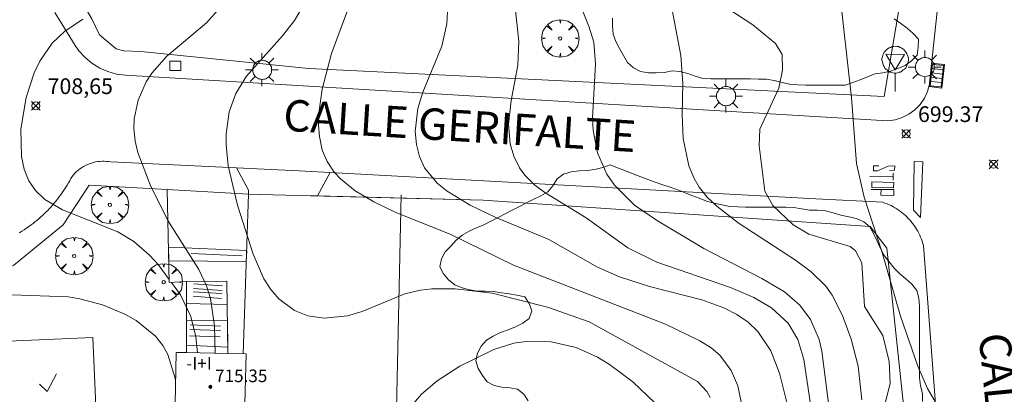
# Model space of a CAD drawing. Units: millimetres. Extents: x 420000 to 421003, y 4488499 to 4489002.
# Drawn here: x 420761 to 420824, y 4488774 to 4488798 of the extents above; entities that cross this region are included whole.
import ezdxf

# ---------------------------------------------------------------- set-up
doc = ezdxf.new("R2010")
doc.units = ezdxf.units.MM
doc.header["$MEASUREMENT"] = 0
doc.linetypes.add('VADO', pattern=[9.01, 2.71, -0.9, 0.9, -0.9, 0.9, -0.9, 0.9, -0.9])
doc.layers.get('0').update_dxf_attribs({"lineweight": 9})
for name, color, linetype, lineweight in [('1', 7, 'Continuous', 9), ('f012003p_num_plantas', 252, 'Continuous', 9), ('f030042l_viaurbana_texto', 7, 'Continuous', 9), ('f031026l_pinturavial', 253, 'Continuous', 9), ('f040018s_surgencia', 140, 'Continuous', 9), ('f050002l_curvanivel_cgn', 23, 'Continuous', 9), ('f050002l_curvanivel_mae', 213, 'Continuous', 9), ('f050008p_puntocotaterreno', 7, 'Continuous', 9), ('f050009p_puntocotaconstruccionelevada', 211, 'Continuous', 9), ('f060140s_arboladourbano', 92, 'Continuous', 9), ('f061013p_arbol', 91, 'Continuous', 9), ('f070045l_muro_mur', 30, 'MURO2', 9), ('f070045l_puerta', 11, 'Continuous', 9), ('f070048l_alambrada', 7, 'ALAMBRADA_3', 9), ('f070056s_edificacion_edi', 240, 'Continuous', 9), ('f070058l_elementoconstruido_bordillo', 30, 'Continuous', 9), ('f070066l_obracontencion', 11, 'CONTENCION', 9), ('f071028l_acera_escalera', 11, 'Continuous', 9), ('f071028s_acera_escalera', 11, 'Continuous', 9), ('f071030l_barandilla', 172, 'BARANDILLA', 9), ('f071045l_vado', 30, 'VADO', 9), ('f081051p_bolardo', 7, 'Continuous', 9), ('f081055p_farola', 7, 'Continuous', 9), ('f081058p_imbornal', 7, 'Continuous', 9), ('f081065s_registro_cuadrado', 7, 'Continuous', 9), ('f081068p_senal', 7, 'Continuous', 9)]:
    doc.layers.add(name, color=color, linetype=linetype, lineweight=lineweight)
doc.styles.add('ROMANS', font='romans.shx')
doc.styles.get("Standard").update_dxf_attribs({"font": 'arial.ttf'})
doc.styles.add('Style-s7210005_h', font='txt')
doc.linetypes.add('ALAMBRADA_3', pattern='A,6.1e-05,[1,alambrada_3.shx,S=1,R=0,X=0,Y=0],-6.119413', length=6.119474)
doc.linetypes.add('BARANDILLA', pattern='A,3.1e-05,[1,barandilla.shx,S=1,R=0,X=0,Y=0],-3.060195', length=3.060226)
doc.linetypes.add('CONTENCION', pattern='A,6.1e-05,[1,obra_contencion.shx,S=1,R=0,X=0,Y=0],-6.120525', length=6.120586)
doc.linetypes.add('MURO2', pattern='A,3.1e-05,[1,muro2.shx,S=1,R=0,X=0,Y=0],-3.058844', length=3.058875)

# ---------------------------------------------------------------- blocks, each defined once
blk = doc.blocks.new('punto_cota')
at = {"layer": 'f050008p_puntocotaterreno'}
for points in [[(0, 0), (-0.283, 0.283)], [(0, 0), (-0.283, -0.283)], [(0, 0), (0.283, 0.283)], [(0, 0), (0.283, -0.283)]]:
    blk.add_lwpolyline(points, dxfattribs=at)
blk.add_circle((0, 0), 0.25, dxfattribs=at)
blk = doc.blocks.new('punto_cota_construccion_elevada')
at = {"layer": 'f050009p_puntocotaconstruccionelevada'}
h = blk.add_hatch(color=256, dxfattribs=at)
h.dxf.hatch_style = 1
edge = h.paths.add_edge_path()
edge.add_arc((0, 0), 0.1, 0, 360)
blk.add_circle((0, 0), 0.1, dxfattribs=at)
blk = doc.blocks.new('arbol')
at = {"color": 0, "linetype": 'Continuous', "lineweight": 0, "flags": 128}
for points in [[(0.96, 0.012), (1.2, 0.036), (1.128, 0.468), (0.888, 0.804), (0.528, 0.528), (0.816, 0.876), (0.48, 1.104), (0.048, 1.176), (0.012, 0.96), (-0.048, 1.176), (-0.48, 1.104), (-0.816, 0.876), (-0.504, 0.528), (-0.864, 0.804), (-1.104, 0.468), (-1.188, 0.036), (-0.936, 0.012)], [(-0.936, 0.012), (-1.188, -0.048), (-1.104, -0.48), (-0.864, -0.804), (-0.504, -0.504), (-0.816, -0.876), (-0.48, -1.116)], [(-0.48, -1.116), (-0.048, -1.188), (0.012, -0.936), (0.048, -1.188), (0.48, -1.116), (0.816, -0.876), (0.528, -0.504), (0.888, -0.804), (1.128, -0.48), (1.2, -0.048), (0.96, 0.012)]]:
    blk.add_lwpolyline(points, dxfattribs=at)
at = {"color": 0, "linetype": 'Continuous', "lineweight": 0, "extrusion": (0, 0, -1)}
for start, end in [(180.0229, 7.59464), (7.22334, 180.0229)]:
    blk.add_arc((0, 0), 0.104, start, end, dxfattribs=at)
blk = doc.blocks.new('farola')
at = {"layer": '1'}
for points in [[(-0.75, 0.75, 0), (-0.42, 0.42, 0)], [(0, 1.05, 0), (0, 0.6, 0)], [(0.75, 0.75, 0), (0.43, 0.43, 0)], [(-1.05, 0, 0), (-0.59, 0, 0)], [(0.01, 0.61, 0), (0.09, 0.6, 0), (0.16, 0.58, 0), (0.24, 0.57, 0), (0.3, 0.52, 0), (0.37, 0.49, 0), (0.43, 0.43, 0), (0.48, 0.39, 0), (0.52, 0.31, 0), (0.57, 0.25, 0), (0.6, 0.18, 0), (0.61, 0.1, 0), (0.61, 0.03, 0), (0.61, -0.03, 0), (0.61, -0.11, 0), (0.6, -0.18, 0), (0.57, -0.26, 0), (0.52, -0.32, 0), (0.48, -0.39, 0), (0.43, -0.44, 0), (0.37, -0.5, 0), (0.3, -0.53, 0), (0.24, -0.57, 0), (0.16, -0.59, 0), (0.09, -0.6, 0), (0, -0.62, 0), (-0.06, -0.6, 0), (-0.14, -0.59, 0), (-0.21, -0.57, 0), (-0.27, -0.53, 0), (-0.35, -0.5, 0), (-0.41, -0.44, 0), (-0.45, -0.39, 0), (-0.5, -0.32, 0), (-0.54, -0.26, 0), (-0.57, -0.18, 0), (-0.59, -0.11, 0), (-0.59, -0.03, 0), (-0.59, 0.03, 0), (-0.59, 0.1, 0), (-0.57, 0.18, 0), (-0.54, 0.25, 0), (-0.5, 0.31, 0), (-0.45, 0.39, 0), (-0.41, 0.43, 0), (-0.35, 0.49, 0), (-0.27, 0.52, 0), (-0.21, 0.57, 0), (-0.14, 0.58, 0), (-0.06, 0.6, 0), (0.01, 0.61, 0)], [(1.05, 0, 0), (0.61, 0, 0)], [(-0.75, -0.74, 0), (-0.42, -0.41, 0)], [(0, -1.05, 0), (0, -0.62, 0)], [(0.75, -0.75, 0), (0.43, -0.44, 0)]]:
    blk.add_polyline3d(points, dxfattribs=at)
blk = doc.blocks.new('señal')
at = {"layer": 'f081068p_senal'}
for points in [[(0, 2.869, 0), (0.102, 2.852, 0), (0.205, 2.852, 0), (0.307, 2.8, 0), (0.376, 2.766, 0), (0.478, 2.715, 0), (0.563, 2.647, 0), (0.632, 2.561, 0), (0.683, 2.493, 0), (0.734, 2.391, 0), (0.785, 2.305, 0), (0.82, 2.203, 0), (0.837, 2.1, 0), (0.837, 1.981, 0), (0.82, 1.878, 0), (0.785, 1.776, 0), (0.768, 1.69, 0), (0.717, 1.588, 0), (0.666, 1.486, 0), (0.581, 1.417, 0), (0.512, 1.366, 0), (0.427, 1.281, 0), (0.324, 1.229, 0), (0.256, 1.212, 0), (0.154, 1.178, 0), (0.051, 1.161, 0), (-0.051, 1.161, 0), (-0.154, 1.178, 0), (-0.256, 1.212, 0), (-0.342, 1.229, 0), (-0.444, 1.281, 0), (-0.512, 1.366, 0), (-0.598, 1.417, 0), (-0.666, 1.486, 0), (-0.717, 1.588, 0), (-0.768, 1.69, 0), (-0.803, 1.776, 0), (-0.82, 1.878, 0), (-0.854, 1.981, 0), (-0.854, 2.1, 0), (-0.82, 2.203, 0), (-0.803, 2.305, 0), (-0.751, 2.391, 0), (-0.7, 2.493, 0), (-0.649, 2.561, 0), (-0.563, 2.647, 0), (-0.495, 2.715, 0), (-0.393, 2.766, 0), (-0.307, 2.8, 0), (-0.205, 2.852, 0), (-0.102, 2.852, 0), (0, 2.869, 0)], [(0, 1.366, 0), (-0.598, 2.356, 0), (0.581, 2.339, 0), (0, 1.366, 0)], [(0, 1.161, 0), (0, 0, 0)]]:
    blk.add_polyline3d(points, dxfattribs=at)
blk = doc.blocks.new('imbornal_izq')
at = {"layer": 'f081051p_bolardo'}
h = blk.add_hatch(color=256, dxfattribs=at)
h.dxf.hatch_style = 1
h.paths.add_polyline_path([(0, 0), (0, -0.821), (1.499, -0.821), (1.499, 0)])
h.paths.add_polyline_path([(1.434, -0.065), (1.434, -0.756), (0.065, -0.756), (0.065, -0.065)], flags=16)
for p, q in [((0, 0), (1.499, 0)), ((0, -0.821), (0, 0)), ((1.499, 0), (1.499, -0.821)), ((1.499, -0.821), (0, -0.821))]:
    blk.add_line(p, q, dxfattribs=at)
blk.add_lwpolyline([(0.065, -0.065), (1.434, -0.065), (1.434, -0.756), (0.065, -0.756)], close=True, dxfattribs=at)
for points in [[(0.339, -0.065), (0.339, -0.756)], [(0.612, -0.065), (0.612, -0.756)], [(0.886, -0.065), (0.886, -0.756)], [(1.16, -0.065), (1.16, -0.756)]]:
    blk.add_lwpolyline(points, dxfattribs=at)
for p in [(0.339, -0.065), (0.612, -0.065), (0.886, -0.065), (1.16, -0.065)]:
    blk.add_point(p, dxfattribs=at)

msp = doc.modelspace()

# ---------------------------------------------------------------- linework, layer by layer
at = {"layer": 'f031026l_pinturavial'}
for p, q in [((420816.421, 4488788.218, 700.018), (420816.425, 4488787.787, 700.025)), ((420816.423, 4488787.996, 700.06), (420814.923, 4488788.025, 700.109))]:
    msp.add_line(p, q, dxfattribs=at)
for points in [[(420817.708, 4488785.874, 700.095), (420817.766, 4488788.962, 700.032), (420818.308, 4488788.944, 700.032), (420818.162, 4488785.401, 700.095), (420817.708, 4488785.874, 700.095)], [(420815.503, 4488788.693, 700.228), (420815.174, 4488788.686, 700.27), (420815.161, 4488788.372, 700.249), (420815.431, 4488788.374, 700.221), (420816.098, 4488788.68, 700.067), (420816.527, 4488788.685, 700.032), (420816.509, 4488788.414, 700.032), (420816.182, 4488788.385, 700.032)], [(420816.455, 4488787.641, 700.025), (420816.445, 4488787.296, 700.102), (420815.054, 4488787.313, 700.095), (420815.054, 4488787.673, 700.109), (420816.455, 4488787.641, 700.025)], [(420815.01, 4488787.191, 700.095), (420816.471, 4488787.18, 700.102), (420816.461, 4488786.804, 700.095), (420815.637, 4488786.832, 700.095), (420815.655, 4488787.186, 700.098)]]:
    msp.add_polyline3d(points, dxfattribs=at)
at = {"layer": 'f040018s_surgencia'}
msp.add_lwpolyline([(420762.047, 4488774.791), (420762.528, 4488774.332), (420763.116, 4488775.462)], dxfattribs=at)
at = {"layer": 'f050002l_curvanivel_cgn'}
for points in [[(420811.505, 4488771.262, 704), (420810.731, 4488776.36, 704), (420810.339, 4488777.651, 704), (420809.732, 4488778.689, 704), (420808.68, 4488779.664, 704), (420807.544, 4488780.32, 704), (420806.056, 4488780.947, 704), (420801.372, 4488782.562, 704), (420799.514, 4488783.477, 704), (420796.867, 4488785.391, 704), (420794.223, 4488787.001, 704), (420793.605, 4488787.456, 704), (420792.96, 4488788.101, 704), (420792.625, 4488788.572, 704), (420792.268, 4488789.298, 704), (420792.034, 4488790.082, 704), (420791.91, 4488791.342, 704), (420792.079, 4488792.852, 704), (420792.518, 4488795.107, 704), (420792.58, 4488796.623, 704), (420791.569, 4488805.797, 704)], [(420806.802, 4488773.366, 706), (420806.518, 4488774.702, 706), (420806.108, 4488775.675, 706), (420805.379, 4488776.642, 706), (420804.826, 4488777.11, 706), (420804.104, 4488777.559, 706), (420801.924, 4488778.625, 706), (420792.234, 4488782.374, 706), (420788.251, 4488784.314, 706), (420784.702, 4488785.745, 706), (420783.341, 4488786.393, 706), (420782.158, 4488787.11, 706), (420781.212, 4488787.867, 706), (420780.812, 4488788.295, 706), (420780.357, 4488788.97, 706), (420780.054, 4488789.697, 706), (420779.87, 4488790.563, 706), (420779.82, 4488791.29, 706), (420779.84, 4488792.038, 706), (420780.043, 4488793.573, 706), (420780.652, 4488795.837, 706), (420782.561, 4488800.999, 706)], [(420814.431, 4488773.805, 702), (420814.193, 4488775.947, 702), (420813.753, 4488777.653, 702), (420813.194, 4488779.165, 702), (420812.533, 4488780.453, 702), (420812.122, 4488781.031, 702), (420811.19, 4488781.947, 702), (420810.204, 4488782.698, 702), (420806.558, 4488785.075, 702), (420805.179, 4488786.115, 702), (420804.578, 4488786.7, 702), (420804.063, 4488787.341, 702), (420803.743, 4488787.877, 702), (420803.41, 4488788.683, 702), (420803.048, 4488790.434, 702), (420802.977, 4488791.931, 702), (420803.019, 4488793.949, 702), (420802.904, 4488795.705, 702), (420801.856, 4488801.211, 702)], [(420812.48, 4488772.26, 703), (420811.873, 4488776.9, 703), (420811.699, 4488777.634, 703), (420811.163, 4488778.916, 703), (420810.476, 4488779.827, 703), (420809.498, 4488780.664, 703), (420808.052, 4488781.528, 703), (420804.358, 4488783.425, 703), (420801.344, 4488785.226, 703), (420799.946, 4488786.198, 703), (420798.678, 4488787.451, 703), (420798.176, 4488788.164, 703), (420797.581, 4488789.529, 703), (420797.316, 4488790.932, 703), (420797.269, 4488791.732, 703), (420797.468, 4488795.189, 703), (420797.364, 4488796.565, 703), (420797.066, 4488797.513, 703), (420796.225, 4488799.605, 703)], [(420773.228, 4488776.765, 708), (420773.181, 4488778.5, 708), (420772.926, 4488780.26, 708), (420772.671, 4488781.062, 708), (420772.186, 4488782.085, 708), (420770.217, 4488785.223, 708), (420770.212, 4488785.231, 708), (420769.126, 4488787.383, 708), (420768.298, 4488789.539, 708), (420768.129, 4488790.268, 708), (420768.052, 4488791.078, 708), (420768.076, 4488791.684, 708), (420768.321, 4488792.87, 708), (420768.839, 4488794.04, 708), (420769.19, 4488794.584, 708), (420770.155, 4488795.662, 708), (420772.688, 4488797.798, 708), (420773.553, 4488798.759, 708)], [(420804.755, 4488773.942, 707), (420804.552, 4488774.339, 707), (420803.965, 4488774.969, 707), (420797.05, 4488778.766, 707), (420794.396, 4488779.693, 707), (420790.869, 4488780.595, 707), (420788.513, 4488780.874, 707), (420787.036, 4488780.869, 707), (420786.317, 4488780.788, 707), (420785.315, 4488780.553, 707), (420782.602, 4488779.416, 707), (420781.662, 4488779.153, 707), (420780.186, 4488778.994, 707), (420779.133, 4488779.143, 707), (420778.293, 4488779.493, 707), (420777.294, 4488780.228, 707), (420776.774, 4488780.823, 707), (420776.332, 4488781.507, 707), (420775.649, 4488783.065, 707), (420774.645, 4488786.191, 707), (420774.071, 4488788.696, 707), (420773.928, 4488790.024, 707), (420773.93, 4488790.734, 707), (420774.13, 4488792.121, 707), (420774.555, 4488793.304, 707), (420775.227, 4488794.402, 707), (420777.519, 4488796.954, 707), (420778.277, 4488797.93, 707), (420778.633, 4488798.52, 707)], [(420815.662, 4488772.558, 701), (420816.239, 4488774.868, 701), (420816.174, 4488776.236, 701), (420815.769, 4488777.899, 701), (420814.604, 4488779.751, 701), (420814.425, 4488782.515, 701), (420814.017, 4488783.275, 701), (420813.676, 4488783.551, 701), (420811.046, 4488784.34, 701), (420810.041, 4488784.933, 701), (420808.752, 4488786.174, 701), (420808.249, 4488787.08, 701), (420807.891, 4488789.958, 701), (420807.924, 4488791.025, 701), (420809.13, 4488793.629, 701), (420809.363, 4488794.786, 701), (420809.351, 4488795.783, 701), (420808.92, 4488796.485, 701), (420807.49, 4488797.671, 701), (420805.951, 4488798.657, 701)], [(420764.809, 4488798.026, 709), (420763.633, 4488797.237, 709), (420762.849, 4488796.488, 709), (420762.054, 4488795.346, 709), (420761.703, 4488794.612, 709), (420761.191, 4488793.048, 709), (420760.846, 4488791.026, 709), (420760.897, 4488789.291, 709), (420761.073, 4488788.481, 709), (420761.372, 4488787.737, 709), (420761.793, 4488787.113, 709), (420762.386, 4488786.552, 709), (420763.515, 4488785.884, 709), (420767.025, 4488784.496, 709), (420768.047, 4488783.874, 709), (420769.051, 4488783.01, 709), (420769.603, 4488782.413, 709), (420770.3, 4488781.469, 709)], [(420770.443, 4488781.275, 709), (420771.033, 4488780.475, 709), (420771.676, 4488779.113, 709), (420771.998, 4488777.812, 709), (420772.108, 4488776.79, 709)], [(420801.699, 4488773.172, 708), (420799.835, 4488774.952, 708), (420798.357, 4488776.048, 708), (420797.578, 4488776.52, 708), (420796.239, 4488777.126, 708), (420794.642, 4488777.492, 708), (420793.049, 4488777.518, 708), (420792.262, 4488777.405, 708), (420790.981, 4488777.013, 708), (420788.817, 4488775.937, 708), (420787.37, 4488775.005, 708), (420786.383, 4488774.169, 708), (420783.893, 4488771.258, 708)]]:
    msp.add_polyline3d(points, dxfattribs=at)
at = {"layer": 'f050002l_curvanivel_mae'}
for points in [[(420824.733, 4488769.893, 700), (420821.988, 4488770.893, 700), (420820.895, 4488771.541, 700), (420820.113, 4488772.284, 700), (420819.325, 4488773.296, 700), (420818.615, 4488774.519, 700), (420817.99, 4488775.934, 700), (420816.884, 4488779.132, 700), (420815.713, 4488783.168, 700), (420814.579, 4488786.699, 700), (420814.096, 4488788.831, 700), (420813.759, 4488793.02, 700), (420812.973, 4488800.043, 700)], [(420770.712, 4488775.026, 710), (420770.693, 4488775.178, 710), (420770.216, 4488776.693, 710), (420769.903, 4488777.256, 710), (420769.423, 4488777.854, 710), (420768.196, 4488778.844, 710), (420767.487, 4488779.25, 710), (420766.045, 4488779.856, 710), (420764.609, 4488780.232, 710), (420763.873, 4488780.347, 710), (420759.695, 4488780.509, 710), (420758.759, 4488780.704, 710), (420757.574, 4488781.21, 710), (420756.065, 4488782.29, 710), (420754.754, 4488783.546, 710), (420753.985, 4488784.686, 710), (420753.739, 4488785.247, 710), (420753.422, 4488786.464, 710), (420753.338, 4488787.385, 710), (420753.402, 4488788.759, 710), (420754.279, 4488793.189, 710), (420754.611, 4488797.234, 710), (420755.034, 4488798.966, 710)], [(420810.375, 4488770.75, 705), (420809.183, 4488775.506, 705), (420808.621, 4488776.93, 705), (420807.808, 4488778.148, 705), (420807.181, 4488778.742, 705), (420806.461, 4488779.242, 705), (420805.644, 4488779.662, 705), (420804.244, 4488780.172, 705), (420800.89, 4488781.02, 705), (420798.979, 4488781.621, 705), (420797.583, 4488782.249, 705), (420794.483, 4488784.012, 705), (420791.072, 4488785.431, 705), (420789.486, 4488786.189, 705), (420788.013, 4488787.071, 705), (420787.364, 4488787.591, 705), (420786.57, 4488788.571, 705), (420786.245, 4488789.28, 705), (420786.048, 4488790.042, 705), (420785.977, 4488790.885, 705), (420786.15, 4488792.332, 705), (420786.466, 4488793.378, 705), (420787.666, 4488796.302, 705), (420787.994, 4488797.726, 705), (420788.078, 4488799.285, 705)]]:
    msp.add_polyline3d(points, dxfattribs=at)
at = {"layer": 'f060140s_arboladourbano'}
for points in [[(420798.545, 4488798.094, 1.38), (420798.544, 4488797.584, 1.38), (420798.582, 4488797.079, 1.38), (420798.756, 4488796.606, 1.38), (420798.997, 4488796.159, 1.38), (420799.25, 4488795.715, 1.38), (420799.506, 4488795.274, 1.38), (420799.883, 4488794.932, 1.38), (420800.325, 4488794.691, 1.38), (420800.826, 4488794.62, 1.38), (420801.335, 4488794.601, 1.38), (420801.841, 4488794.63, 1.38), (420802.336, 4488794.735, 1.38), (420802.84, 4488794.689, 1.38), (420803.335, 4488794.568, 1.38), (420803.81, 4488794.391, 1.38), (420804.301, 4488794.242, 1.38), (420804.807, 4488794.221, 1.38), (420805.313, 4488794.218, 1.38), (420805.824, 4488794.218, 1.38), (420806.326, 4488794.218, 1.38), (420806.833, 4488794.218, 1.38), (420807.334, 4488794.218, 1.38), (420807.842, 4488794.213, 1.38), (420808.344, 4488794.198, 1.38), (420808.846, 4488794.113, 1.38), (420809.346, 4488793.991, 1.38), (420809.84, 4488793.888, 1.38), (420810.352, 4488793.837, 1.38), (420810.854, 4488793.835, 1.38), (420811.355, 4488793.835, 1.38), (420811.863, 4488793.835, 1.38), (420812.366, 4488793.835, 1.38), (420812.869, 4488793.835, 1.38), (420813.369, 4488793.835, 1.38), (420813.848, 4488793.988, 1.38), (420814.319, 4488794.163, 1.38), (420814.786, 4488794.361, 1.38), (420815.254, 4488794.551, 1.38), (420815.755, 4488794.617, 1.38), (420816.25, 4488794.707, 1.38), (420816.726, 4488794.878, 1.38), (420817.186, 4488795.077, 1.38), (420817.59, 4488795.373, 1.38), (420817.947, 4488795.739, 1.38), (420818.019, 4488796.242, 1.38), (420818.044, 4488796.744, 1.38), (420817.699, 4488797.115, 1.38), (420817.314, 4488797.442, 1.38), (420816.904, 4488797.75, 1.38), (420816.49, 4488798.048, 1.38)], [(420818.293, 4488773.703, 1.38), (420818.293, 4488774.206, 1.38), (420818.164, 4488774.698, 1.38), (420818.102, 4488775.208, 1.38), (420818.101, 4488775.709, 1.38), (420818.101, 4488776.216, 1.38), (420818.101, 4488776.728, 1.38), (420818.101, 4488777.229, 1.38), (420818.101, 4488777.743, 1.38), (420818.101, 4488778.251, 1.38), (420818.101, 4488778.762, 1.38), (420818.101, 4488779.262, 1.38), (420818.101, 4488779.771, 1.38), (420818.065, 4488780.278, 1.38), (420817.925, 4488780.762, 1.38), (420817.605, 4488781.153, 1.38), (420817.226, 4488781.496, 1.38), (420816.838, 4488781.826, 1.38), (420816.48, 4488782.184, 1.38), (420816.16, 4488782.583, 1.38), (420815.858, 4488782.992, 1.38), (420815.605, 4488783.438, 1.38), (420815.399, 4488783.897, 1.38), (420815.19, 4488784.353, 1.38), (420814.941, 4488784.803, 1.38), (420814.554, 4488785.133, 1.38), (420814.09, 4488785.334, 1.38), (420813.595, 4488785.449, 1.38), (420813.097, 4488785.559, 1.38), (420812.605, 4488785.694, 1.38), (420812.106, 4488785.819, 1.38), (420811.598, 4488785.87, 1.38), (420811.088, 4488785.879, 1.38), (420810.588, 4488785.954, 1.38), (420810.089, 4488786.043, 1.38), (420809.577, 4488786.066, 1.38), (420809.067, 4488786.07, 1.38), (420808.556, 4488786.07, 1.38), (420808.048, 4488786.07, 1.38), (420807.535, 4488786.07, 1.38), (420807.024, 4488786.07, 1.38), (420806.524, 4488786.079, 1.38), (420806.018, 4488786.113, 1.38), (420805.518, 4488786.212, 1.38), (420805.021, 4488786.325, 1.38), (420804.529, 4488786.445, 1.38), (420804.064, 4488786.63, 1.38), (420803.591, 4488786.808, 1.38), (420803.12, 4488786.998, 1.38), (420802.643, 4488787.184, 1.38), (420802.159, 4488787.355, 1.38), (420801.676, 4488787.511, 1.38), (420801.197, 4488787.677, 1.38), (420800.698, 4488787.858, 1.38), (420800.178, 4488788.053, 1.38), (420799.686, 4488788.241, 1.38), (420799.198, 4488788.431, 1.38), (420798.652, 4488788.647, 1.38), (420798.4, 4488788.748, 1.38), (420797.919, 4488788.596, 1.38), (420797.426, 4488788.452, 1.38), (420796.923, 4488788.39, 1.38), (420796.413, 4488788.368, 1.38), (420795.909, 4488788.31, 1.38), (420795.428, 4488788.166, 1.38), (420795.023, 4488787.856, 1.38), (420794.749, 4488787.425, 1.38), (420794.417, 4488787.047, 1.38), (420793.984, 4488786.778, 1.38), (420793.525, 4488786.564, 1.38), (420793.061, 4488786.342, 1.38), (420792.612, 4488786.104, 1.38), (420792.155, 4488785.871, 1.38), (420791.7, 4488785.642, 1.38), (420791.25, 4488785.401, 1.38), (420790.799, 4488785.168, 1.38), (420790.341, 4488784.946, 1.38), (420789.876, 4488784.739, 1.38), (420789.414, 4488784.527, 1.38), (420788.976, 4488784.273, 1.38), (420788.588, 4488783.957, 1.38), (420788.243, 4488783.581, 1.38), (420787.891, 4488783.215, 1.38), (420787.649, 4488782.773, 1.38), (420787.55, 4488782.275, 1.38), (420787.768, 4488781.821, 1.38), (420788.101, 4488781.443, 1.38), (420788.498, 4488781.127, 1.38), (420788.962, 4488780.928, 1.38), (420789.446, 4488780.793, 1.38), (420789.95, 4488780.719, 1.38), (420790.461, 4488780.712, 1.38), (420790.964, 4488780.701, 1.38), (420791.462, 4488780.61, 1.38), (420791.959, 4488780.537, 1.38), (420792.459, 4488780.463, 1.38), (420792.96, 4488780.353, 1.38), (420793.234, 4488779.925, 1.38), (420793.407, 4488779.455, 1.38), (420793.229, 4488778.976, 1.38), (420792.822, 4488778.68, 1.38), (420792.36, 4488778.457, 1.38), (420791.888, 4488778.265, 1.38), (420791.41, 4488778.076, 1.38), (420790.949, 4488777.86, 1.38), (420790.515, 4488777.602, 1.38), (420790.175, 4488777.225, 1.38), (420789.934, 4488776.774, 1.38), (420789.847, 4488776.278, 1.38), (420789.988, 4488775.787, 1.38), (420790.266, 4488775.358, 1.38), (420790.566, 4488774.957, 1.38), (420791.01, 4488774.715, 1.38), (420791.499, 4488774.609, 1.38), (420792.005, 4488774.573, 1.38), (420792.497, 4488774.476, 1.38), (420792.887, 4488774.16, 1.38), (420793.172, 4488773.734, 1.38)]]:
    msp.add_polyline3d(points, dxfattribs=at)
at = {"layer": 'f070045l_muro_mur'}
msp.add_line((420775.355, 4488786.886, 705.144), (420775.024, 4488776.724, 708.35), dxfattribs=at)
for points in [[(420750.106, 4488780.715, 710.18), (420751.228, 4488782.398, 710.18), (420752.613, 4488782.197, 710.18), (420752.904, 4488781.438, 710.18), (420755.029, 4488781.208, 710.18), (420756.564, 4488781.293, 710.18), (420757.974, 4488781.545, 710.18), (420759.748, 4488782.077, 710.18), (420760.398, 4488782.381, 710.18), (420763.553, 4488784.927, 710.18), (420765.212, 4488787.467, 710.18), (420770.167, 4488787.183, 710.175)], [(420779.313, 4488786.787, 709.183), (420790.308, 4488786.511, 706.44), (420814.967, 4488784.829, 702.24), (420816.025, 4488783.447, 702.15), (420820.289, 4488743.319, 701.67)], [(420779.76, 4488786.776, 709.071), (420790.308, 4488786.511, 706.44), (420814.967, 4488784.829, 702.24), (420816.025, 4488783.447, 702.15), (420820.289, 4488743.319, 701.67)], [(420785.09, 4488786.846, 707.731), (420784.782, 4488773.236, 707.731), (420784.766, 4488772.489, 707.731), (420784.065, 4488772.535, 707.1)]]:
    msp.add_polyline3d(points, dxfattribs=at)
at = {"layer": 'f070045l_puerta'}
msp.add_line((420779.313, 4488786.787, 709.183), (420775.355, 4488786.886, 705.144), dxfattribs=at)
msp.add_polyline3d([(420770.167, 4488787.183, 710.175), (420775.355, 4488786.886, 710.17), (420779.313, 4488786.787, 709.183), (420779.76, 4488786.776, 709.071)], dxfattribs=at)
at = {"layer": 'f070048l_alambrada'}
msp.add_polyline3d([(420757.175, 4488804.047, 710.646), (420758.458, 4488803.491, 710.646), (420759.544, 4488803.126, 710.646), (420760.557, 4488802.596, 710.646), (420761.546, 4488802.076, 710.646), (420762.486, 4488801.446, 710.646), (420763.346, 4488800.716, 710.646), (420764.116, 4488799.906, 710.646), (420764.796, 4488799.016, 710.646), (420765.376, 4488798.046, 710.646), (420765.856, 4488797.036, 710.646), (420766.923, 4488796.127, 709.42), (420767.409, 4488796, 708.257), (420768.503, 4488795.976, 708.101), (420779.206, 4488794.896, 706.59), (420815.846, 4488793.096, 701.165), (420818.079, 4488806.292, 699.834), (420818.436, 4488808.401, 699.622), (420819.886, 4488814.456, 699.031), (420822.611, 4488824.6, 698.813), (420796.697, 4488835.926, 703.799), (420769.907, 4488844.977, 708.723)], dxfattribs=at)
at = {"layer": 'f070056s_edificacion_edi'}
msp.add_polyline3d([(420775.107, 4488772.74, 707.1), (420775.197, 4488776.72, 707.1), (420774.036, 4488776.746, 707.1), (420771.404, 4488776.806, 707.1), (420770.753, 4488776.821, 707.1), (420770.653, 4488772.436, 707.1)], dxfattribs=at)
at = {"layer": 'f070058l_elementoconstruido_bordillo'}
for points in [[(420819.657, 4488802.482, 698.9), (420818.781, 4488794.369, 699.29), (420818.734, 4488793.893, 699.29), (420818.609, 4488793.431, 699.22), (420818.41, 4488792.997, 699.22), (420818.141, 4488792.602, 699.32), (420817.81, 4488792.258, 699.32), (420817.427, 4488791.974, 699.42), (420817.002, 4488791.758, 699.42), (420816.546, 4488791.616, 699.69), (420816.077, 4488791.552, 699.69), (420811.801, 4488791.808, 700.4), (420797.207, 4488792.681, 703.01), (420767.527, 4488794.455, 708.02), (420766.956, 4488794.532, 708.19), (420766.402, 4488794.687, 708.36), (420765.875, 4488794.917, 708.48), (420765.385, 4488795.218, 708.48), (420764.941, 4488795.583, 708.48), (420764.553, 4488796.007, 708.67), (420764.304, 4488796.356, 708.67), (420763.468, 4488797.722, 708.96), (420763.018, 4488798.449, 708.97)], [(420760.76, 4488784.43, 709.25), (420760.913, 4488784.526, 709.25), (420761.064, 4488784.624, 709.28), (420761.213, 4488784.725, 709.12), (420761.361, 4488784.828, 709.12), (420761.506, 4488784.934, 709.12), (420761.631, 4488785.028, 709.12), (420761.754, 4488785.124, 709.12), (420761.876, 4488785.222, 709.12), (420761.995, 4488785.323, 709.12), (420762.113, 4488785.426, 709.05), (420762.229, 4488785.531, 709.05), (420762.343, 4488785.638, 709.05), (420762.456, 4488785.747, 709.05), (420762.566, 4488785.858, 709.05), (420762.674, 4488785.971, 709.05), (420762.781, 4488786.086, 708.82), (420762.885, 4488786.203, 708.82), (420762.987, 4488786.322, 708.82), (420763.088, 4488786.442, 708.82), (420763.186, 4488786.565, 708.82), (420763.282, 4488786.689, 708.82), (420763.375, 4488786.815, 708.77), (420763.467, 4488786.943, 708.77), (420763.556, 4488787.072, 708.77), (420763.643, 4488787.203, 708.77), (420763.727, 4488787.336, 708.77), (420763.809, 4488787.47, 708.77), (420763.889, 4488787.606, 708.77), (420763.966, 4488787.743, 708.69), (420764.041, 4488787.881, 708.64), (420764.114, 4488788.021, 708.64), (420764.203, 4488788.127, 708.64), (420764.297, 4488788.228, 708.5), (420764.397, 4488788.323, 708.5), (420764.502, 4488788.413, 708.5), (420764.611, 4488788.497, 708.53), (420764.725, 4488788.575, 708.53), (420764.844, 4488788.647, 708.53), (420764.965, 4488788.713, 708.53), (420765.091, 4488788.771, 708.53), (420765.219, 4488788.823, 708.4), (420765.35, 4488788.868, 708.4), (420765.483, 4488788.905, 708.4), (420765.618, 4488788.936, 708.38), (420765.755, 4488788.959, 708.38), (420765.892, 4488788.974, 708.38), (420766.031, 4488788.982, 708.38), (420766.169, 4488788.983, 708.38), (420766.308, 4488788.976, 708.22), (420766.446, 4488788.962, 708.22), (420766.583, 4488788.94, 708.22), (420778.593, 4488788.378, 706.28), (420811.49, 4488786.601, 700.54), (420815.766, 4488786.37, 699.82), (420815.899, 4488786.324, 699.82), (420816.03, 4488786.274, 699.82), (420816.159, 4488786.219, 699.82), (420816.286, 4488786.159, 699.82), (420816.411, 4488786.095, 699.86), (420816.533, 4488786.027, 699.86), (420816.653, 4488785.953, 699.86), (420816.771, 4488785.876, 699.86), (420816.885, 4488785.795, 699.86), (420816.996, 4488785.709, 699.68), (420817.105, 4488785.62, 699.68), (420817.209, 4488785.526, 699.66), (420817.311, 4488785.429, 699.66), (420817.409, 4488785.328, 699.81), (420817.503, 4488785.224, 699.81), (420817.594, 4488785.117, 699.81), (420817.68, 4488785.006, 699.81), (420817.762, 4488784.893, 699.75), (420817.841, 4488784.776, 699.75), (420817.915, 4488784.657, 699.75), (420817.985, 4488784.535, 699.75), (420818.05, 4488784.41, 699.75), (420818.111, 4488784.284, 699.75), (420818.167, 4488784.155, 699.75), (420818.218, 4488784.024, 699.6), (420818.265, 4488783.892, 699.6), (420818.307, 4488783.758, 699.6), (420818.344, 4488783.622, 699.6), (420820.218, 4488758.983, 700.57)], [(420764.243, 4488772.408, 710.28), (420765.672, 4488772.447, 710.2), (420765.44, 4488777.773, 710.27), (420760.075, 4488777.541, 710.27), (420760.229, 4488772.215, 710.35), (420761.773, 4488772.254, 710.27), (420761.963, 4488761.369, 710.31)]]:
    msp.add_polyline3d(points, dxfattribs=at)
at = {"layer": 'f070066l_obracontencion'}
msp.add_polyline3d([(420770.167, 4488787.183, 710.175), (420770.304, 4488781.268, 710.175), (420771.403, 4488781.322, 710.175)], dxfattribs=at)
at = {"layer": 'f071028l_acera_escalera'}
for p, q in [((420771.711, 4488783.108, 708.008), (420774.958, 4488782.971, 708.037)), ((420771.847, 4488780.677, 708.946), (420773.66, 4488780.559, 708.729)), ((420771.861, 4488780.879, 708.822), (420773.675, 4488780.763, 708.638)), ((420771.883, 4488781.183, 708.635), (420773.696, 4488781.059, 708.505)), ((420771.827, 4488780.398, 709.117), (420773.638, 4488780.255, 708.865)), ((420771.614, 4488778.282, 709.772), (420773.566, 4488778.206, 709.679)), ((420771.63, 4488778.565, 709.578), (420773.582, 4488778.492, 709.522)), ((420771.591, 4488777.883, 710.047), (420773.543, 4488777.814, 709.895))]:
    msp.add_line(p, q, dxfattribs=at)
at = {"layer": 'f071028s_acera_escalera'}
for points in [[(420775.215, 4488782.596, 708.29), (420770.272, 4488782.642, 708.29), (420770.252, 4488783.512, 707.82), (420775.239, 4488783.311, 707.82)], [(420773.998, 4488779.873, 709.04), (420771.403, 4488779.935, 709.36), (420771.403, 4488781.322, 708.47), (420773.98, 4488781.357, 708.39)], [(420774.031, 4488777.15, 710.19), (420771.404, 4488777.28, 710.35), (420771.403, 4488778.881, 709.4), (420774.011, 4488778.824, 709.43)]]:
    msp.add_polyline3d(points, close=True, dxfattribs=at)
at = {"layer": 'f071030l_barandilla'}
for p, q in [((420771.403, 4488781.322, 710.175), (420771.404, 4488776.806, 707.1)), ((420773.98, 4488781.357, 706.922), (420774.036, 4488776.746, 707.1))]:
    msp.add_line(p, q, dxfattribs=at)
at = {"layer": 'f071045l_vado'}
msp.add_line((420780.567, 4488788.271, 706.59), (420779.76, 4488786.776, 706.886), dxfattribs=at)
msp.add_polyline3d([(420774.59, 4488788.561, 708.101), (420775.364, 4488787.148, 708.101), (420775.355, 4488786.886, 705.144)], dxfattribs=at)
at = {"layer": 'f081065s_registro_cuadrado'}
msp.add_polyline3d([(420771.039, 4488794.756, 708.101), (420770.354, 4488794.756, 708.101), (420770.354, 4488795.344, 708.101), (420771.039, 4488795.344, 708.101)], close=True, dxfattribs=at)

# ---------------------------------------------------------------- block references
at = {"layer": 'f050008p_puntocotaterreno'}
for p in [(420761.808, 4488792.51, 708.648), (420817.251, 4488790.73, 699.374), (420822.818, 4488788.791, 699.344)]:
    msp.add_blockref('punto_cota', p, dxfattribs=at)
at = {"layer": 'f050009p_puntocotaconstruccionelevada'}
msp.add_blockref('punto_cota_construccion_elevada', (420772.927, 4488774.629, 715.35), dxfattribs=at)
at = {"layer": 'f061013p_arbol'}
for p in [(420795.213, 4488796.802, 705.03), (420766.529, 4488786.21, 710.027), (420764.256, 4488782.95, 710.027), (420769.954, 4488781.287, 709.878)]:
    msp.add_blockref('arbol', p, dxfattribs=at)
at = {"layer": 'f081055p_farola'}
for p in [(420776.213, 4488794.803, 708.101), (420818.429, 4488794.979, 699.369), (420805.768, 4488793.131, 702.987)]:
    msp.add_blockref('farola', p, dxfattribs=at)
at = {"layer": 'f081058p_imbornal', "rotation": 83.84059871422897}
msp.add_blockref('imbornal_izq', (420818.712, 4488793.731, 699.285), dxfattribs=at)
at = {"layer": 'f081068p_senal'}
msp.add_blockref('señal', (420816.556, 4488793.431, 701.165), dxfattribs=at)

# ---------------------------------------------------------------- texts
at = {"layer": 'f012003p_num_plantas', "insert": (420772.206, 4488776.124), "char_height": 0.8, "width": 3.2, "attachment_point": 5}
msp.add_mtext('{\\fArial|b0|i0;-I+I}', dxfattribs=at)
at = {"layer": 'f030042l_viaurbana_texto', "char_height": 2, "width": 30, "attachment_point": 7, "style": 'ROMANS'}
for insert, rotation in [((420777.49, 4488790.309, 703.85), 356.51108), ((420821.245, 4488777.899, 699.723), 275.60275)]:
    msp.add_mtext('CALLE GERIFALTE', dxfattribs=dict(at, insert=insert, rotation=rotation))
at = {"layer": 'f050008p_puntocotaterreno', "style": 'Style-s7210005_h'}
for s, p in [('708,65', (420762.558, 4488793.26, 708.648)), ('699.37', (420818.001, 4488791.48, 699.374))]:
    msp.add_text(s, height=1, dxfattribs=at).set_placement(p)
at = {"layer": 'f050009p_puntocotaconstruccionelevada', "style": 'Style-s7210005_h'}
msp.add_text('715.35', height=0.8, dxfattribs=at).set_placement((420773.227, 4488774.929, 715.35))

doc.saveas('drawing.dxf')
